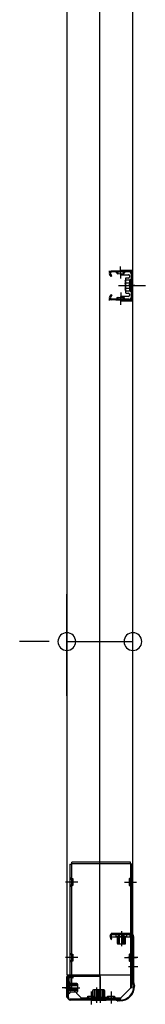
# Model space of a CAD drawing. Extents: x 543 to 20478, y 184 to 14052.
# Drawn here: x 10663 to 10796, y 4736 to 5778 of the extents above; entities that cross this region are included whole.
import ezdxf

# ---------------------------------------------------------------- set-up
doc = ezdxf.new("R2010")
doc.units = 0
doc.header["$LTSCALE"] = 50
doc.header["$MEASUREMENT"] = 0
for name, pattern in [('1PL-M', [15, 12, -1, 1, -1]), ('1PL-S', [4, 2.5, -0.5, 0.5, -0.5]), ('HIDE-M', [2, 1, -1]), ('HIDE-S', [1, 0.5, -0.5])]:
    doc.linetypes.add(name, pattern=pattern)
for name, color, linetype in [('1PL-M1', 6, '1PL-M'), ('1PL-S1', 6, '1PL-S'), ('HIDE-M1', 6, 'HIDE-M'), ('HIDE-S1', 6, 'HIDE-S'), ('SUNPOU', 4, 'CONTINUOUS'), ('U1', 3, 'CONTINUOUS'), ('上枠', 3, 'CONTINUOUS'), ('下枠', 3, 'CONTINUOUS')]:
    doc.layers.add(name, color=color, linetype=linetype)

msp = doc.modelspace()

# ---------------------------------------------------------------- linework, layer by layer
at = {"layer": '1PL-M1', "color": 2}
msp.add_line((10784.6, 5496.8), (10777.6, 5496.8), dxfattribs=at)
at = {"layer": '1PL-S1', "color": 2}
for p, q in [((10769.8, 5504.3), (10769.5, 5517.1)), ((10767.4, 5496.8), (10795.8, 5496.8)), ((10771.4, 5496.8), (10783.6, 5496.8)), ((10769.8, 5489.3), (10769.5, 5476.5)), ((10770.4, 4813.8), (10770.4, 4797.7)), ((10788, 4785.8), (10778, 4785.8)), ((10788, 4775.8), (10778, 4775.8)), ((10710.4, 4753.8), (10726.5, 4753.8)), ((10744.4, 4737.8), (10744.4, 4753.9)), ((10748.4, 4737.8), (10748.4, 4753.9)), ((10738.4, 4746.2), (10738.4, 4736.2))]:
    msp.add_line(p, q, dxfattribs=at)
at = {"layer": '1PL-S1', "color": 4}
for p, q in [((10768.6, 5496.8), (10786.3, 5496.8)), ((10787.2, 4785.8), (10777.2, 4785.8))]:
    msp.add_line(p, q, dxfattribs=at)
at = {"layer": '1PL-S1', "color": 5}
for p, q in [((10724.1, 4865.6), (10711.3, 4865.6)), ((10773.7, 4865.6), (10786.5, 4865.6)), ((10724.1, 4785.6), (10711.3, 4785.6)), ((10773.7, 4785.6), (10786.5, 4785.6)), ((10738.4, 4749.8), (10738.4, 4737)), ((10759.4, 4749.8), (10759.4, 4737))]:
    msp.add_line(p, q, dxfattribs=at)
at = {"layer": '1PL-S1', "color": 1}
msp.add_line((10717.6, 4753.8), (10707.6, 4753.8), dxfattribs=at)
at = {"layer": 'HIDE-M1', "color": 2}
for p, q in [((10765.2, 4810.8), (10765.2, 4809.6)), ((10767.4, 4800.1), (10767.4, 4811.3)), ((10768.4, 4800.1), (10768.4, 4811.3)), ((10772.4, 4800.1), (10772.4, 4811.3)), ((10773.4, 4800.1), (10773.4, 4811.3)), ((10775.6, 4809.6), (10775.6, 4810.8)), ((10724.1, 4756.8), (10712.9, 4756.8)), ((10724.1, 4755.8), (10712.9, 4755.8)), ((10724.1, 4751.8), (10712.9, 4751.8)), ((10714.6, 4759), (10713.4, 4759)), ((10741.4, 4751.5), (10741.4, 4740.3)), ((10742.4, 4751.5), (10742.4, 4740.3)), ((10745.4, 4751.5), (10745.4, 4740.3)), ((10746.4, 4751.5), (10746.4, 4740.3)), ((10746.4, 4751.5), (10746.4, 4740.3)), ((10747.4, 4751.5), (10747.4, 4740.3)), ((10750.4, 4751.5), (10750.4, 4740.3)), ((10751.4, 4751.5), (10751.4, 4740.3)), ((10724.1, 4750.8), (10712.9, 4750.8)), ((10713.4, 4748.6), (10714.6, 4748.6)), ((10739.2, 4742), (10739.2, 4740.8)), ((10743.2, 4742), (10743.2, 4740.8)), ((10749.6, 4740.8), (10749.6, 4742)), ((10753.6, 4740.8), (10753.6, 4742))]:
    msp.add_line(p, q, dxfattribs=at)
at = {"layer": 'HIDE-S1', "color": 2}
for p, q in [((10766.7, 5509.3), (10766.6, 5511.2)), ((10767.1, 5509.7), (10767.2, 5509.3)), ((10772.1, 5509.8), (10772.2, 5509.4)), ((10772.7, 5509.4), (10772.6, 5511.3)), ((10766.7, 5484.4), (10766.6, 5482.5)), ((10767.1, 5484), (10767.2, 5484.4)), ((10772.1, 5483.9), (10772.2, 5484.3)), ((10772.7, 5484.3), (10772.6, 5482.4))]:
    msp.add_line(p, q, dxfattribs=at)
at = {"layer": 'HIDE-S1', "color": 5}
for p, q in [((10719.1, 4868.6), (10717.2, 4868.6)), ((10778.7, 4868.6), (10780.6, 4868.6)), ((10719.1, 4862.6), (10717.2, 4862.6)), ((10778.7, 4862.6), (10780.6, 4862.6)), ((10719.1, 4788.6), (10717.2, 4788.6)), ((10719.1, 4782.6), (10717.2, 4782.6)), ((10778.7, 4788.6), (10780.6, 4788.6)), ((10778.7, 4782.6), (10780.6, 4782.6)), ((10735.4, 4744.8), (10735.4, 4743)), ((10741.4, 4744.8), (10741.4, 4743)), ((10756.4, 4744.8), (10756.4, 4743)), ((10762.4, 4744.8), (10762.4, 4743))]:
    msp.add_line(p, q, dxfattribs=at)
at = {"layer": 'HIDE-S1', "color": 2}
for centre, start, end in [((10764.7, 5509.6), 1.19, 91.19), ((10774.5, 5509.9), 91.19, 181.19), ((10764.7, 5484), 268.81, 358.81), ((10774.5, 5483.8), 178.81, 268.81)]:
    msp.add_arc(centre, 2.4, start, end, dxfattribs=at)
at = {"layer": 'HIDE-S1', "color": 5}
for centre, start, end in [((10718.7, 4870.5), 180, 270), ((10779.1, 4870.5), 270, 0), ((10718.7, 4860.7), 90, 180), ((10779.1, 4860.7), 0, 90), ((10718.7, 4790.5), 180, 270), ((10718.7, 4780.7), 90, 180), ((10779.1, 4790.5), 270, 0), ((10779.1, 4780.7), 0, 90), ((10733.5, 4744.4), 270, 0), ((10743.3, 4744.4), 180, 270), ((10754.5, 4744.4), 270, 0), ((10764.3, 4744.4), 180, 270)]:
    msp.add_arc(centre, 2.4, start, end, dxfattribs=at)
at = {"layer": 'SUNPOU'}
for p, q in [((10712.6, 5062.6), (10712.6, 5170.1)), ((10782.6, 5062.6), (10782.6, 5170.1)), ((10687.6, 5120.1), (10662.6, 5120.1)), ((10693.8, 5120.1), (10675.1, 5120.1)), ((10712.6, 5120.1), (10782.6, 5120.1))]:
    msp.add_line(p, q, dxfattribs=at)
for centre, start, end in [((10712.6, 5120.1), 0, 180), ((10782.6, 5120.1), 0, 180), ((10712.6, 5120.1), 180, 0), ((10782.6, 5120.1), 180, 0)]:
    msp.add_arc(centre, 9.38, start, end, dxfattribs=at)
at = {"layer": 'U1', "color": 2}
for p, q in [((10757.1, 5511.9), (10758.1, 5511.9)), ((10757.6, 5512.4), (10757.6, 5511.4)), ((10778.5, 5512.3), (10759.6, 5511.9)), ((10764.7, 5512), (10774.5, 5512.2)), ((10759.6, 5506.4), (10757.9, 5508.8)), ((10760.4, 5507), (10758.8, 5509.4)), ((10778.6, 5511.3), (10759.6, 5510.9)), ((10759.6, 5506.4), (10760.4, 5507)), ((10765.9, 5509.7), (10766, 5509.3)), ((10766, 5509.3), (10773.4, 5509.4)), ((10773.4, 5509.4), (10773.3, 5509.8)), ((10774.4, 5501.7), (10774.9, 5502.6)), ((10774.4, 5501.7), (10774.4, 5491.9)), ((10779.4, 5502.6), (10774.9, 5502.6)), ((10780.6, 5503.5), (10779.4, 5502.8)), ((10779.4, 5490.8), (10779.4, 5502.8)), ((10780.6, 5509.3), (10780.6, 5484.3)), ((10780.6, 5490.1), (10780.6, 5503.5)), ((10781.6, 5509.3), (10781.6, 5484.3)), ((10774.4, 5500.5), (10774.9, 5499.7)), ((10774.4, 5498.8), (10774.9, 5499.7)), ((10774.4, 5494.8), (10774.9, 5494)), ((10774.4, 5493.1), (10774.9, 5494)), ((10774.4, 5491.9), (10774.9, 5491.1)), ((10774.9, 5499.7), (10779.4, 5499.7)), ((10774.9, 5494), (10779.4, 5494)), ((10774.9, 5491.1), (10779.4, 5491.1)), ((10775.6, 5496.8), (10786.5, 5496.8)), ((10780.6, 5490.1), (10779.4, 5490.8)), ((10757.1, 5481.8), (10758.1, 5481.8)), ((10757.6, 5482.3), (10757.6, 5481.3)), ((10759.6, 5487.3), (10757.9, 5484.9)), ((10760.4, 5486.7), (10758.8, 5484.3)), ((10759.6, 5487.3), (10760.4, 5486.7)), ((10778.6, 5482.3), (10759.6, 5482.7)), ((10778.5, 5481.3), (10759.6, 5481.7)), ((10764.7, 5481.6), (10774.5, 5481.4)), ((10765.9, 5484), (10766, 5484.4)), ((10766, 5484.4), (10773.4, 5484.2)), ((10773.4, 5484.2), (10773.3, 5483.8)), ((10764.6, 4811.3), (10776.2, 4811.3)), ((10764.6, 4811.3), (10765.2, 4810.8)), ((10765.1, 4808.1), (10775.6, 4808.1)), ((10765.9, 4808.1), (10765.9, 4801.1)), ((10775.6, 4809.6), (10770.4, 4809.6)), ((10774.9, 4801.1), (10774.9, 4808.1)), ((10776.2, 4811.3), (10775.6, 4810.8)), ((10766.9, 4800.1), (10773.9, 4800.1)), ((10712.9, 4748.1), (10712.9, 4759.6)), ((10712.9, 4759.6), (10713.4, 4759)), ((10714.6, 4759), (10714.6, 4753.8)), ((10716.1, 4748.6), (10716.1, 4759.1)), ((10723.1, 4758.3), (10716.1, 4758.3)), ((10724.1, 4750.3), (10724.1, 4757.3)), ((10747.9, 4751.5), (10740.9, 4751.5)), ((10751.9, 4751.5), (10744.9, 4751.5)), ((10712.9, 4748.1), (10713.4, 4748.6)), ((10716.1, 4749.3), (10723.1, 4749.3)), ((10738.6, 4740.3), (10739.2, 4740.8)), ((10749.6, 4743.5), (10739.1, 4743.5)), ((10739.2, 4742), (10744.4, 4742)), ((10739.9, 4750.5), (10739.9, 4743.5)), ((10742.6, 4740.3), (10743.2, 4740.8)), ((10753.6, 4743.5), (10743.1, 4743.5)), ((10743.2, 4742), (10748.4, 4742)), ((10743.9, 4750.5), (10743.9, 4743.5)), ((10748.9, 4743.5), (10748.9, 4750.5)), ((10750.2, 4740.3), (10749.6, 4740.8)), ((10752.9, 4743.5), (10752.9, 4750.5)), ((10754.2, 4740.3), (10753.6, 4740.8)), ((10750.2, 4740.3), (10738.6, 4740.3)), ((10754.2, 4740.3), (10742.6, 4740.3))]:
    msp.add_line(p, q, dxfattribs=at)
at = {"layer": 'U1', "color": 5}
for p, q in [((10779.9, 4886.6), (10717.9, 4886.6)), ((10717.9, 4884.6), (10717.9, 4886.6)), ((10779.9, 4884.6), (10779.9, 4886.6)), ((10715.9, 4884.6), (10715.9, 4753.6)), ((10715.9, 4884.6), (10717.9, 4884.6)), ((10717.5, 4884.6), (10717.5, 4753.6)), ((10779.9, 4885), (10717.9, 4885)), ((10781.9, 4884.6), (10779.9, 4884.6)), ((10780.3, 4753.6), (10780.3, 4884.6)), ((10781.9, 4753.6), (10781.9, 4884.6)), ((10717.5, 4870.5), (10717.5, 4865.6)), ((10718.7, 4869.3), (10719.1, 4869.3)), ((10719.1, 4869.3), (10719.1, 4861.9)), ((10779.1, 4869.3), (10778.7, 4869.3)), ((10778.7, 4869.3), (10778.7, 4861.9)), ((10780.3, 4870.5), (10780.3, 4865.6)), ((10719.1, 4861.9), (10718.7, 4861.9)), ((10778.7, 4861.9), (10779.1, 4861.9)), ((10717.5, 4790.5), (10717.5, 4785.6)), ((10718.7, 4789.3), (10719.1, 4789.3)), ((10719.1, 4789.3), (10719.1, 4781.9)), ((10779.1, 4789.3), (10778.7, 4789.3)), ((10778.7, 4789.3), (10778.7, 4781.9)), ((10780.3, 4790.5), (10780.3, 4785.6)), ((10719.1, 4781.9), (10718.7, 4781.9)), ((10778.7, 4781.9), (10779.1, 4781.9)), ((10717.5, 4753.6), (10715.9, 4753.6)), ((10727.9, 4743.2), (10717.5, 4753.6)), ((10769.9, 4743.2), (10780.3, 4753.6)), ((10781.9, 4753.6), (10780.3, 4753.6)), ((10727.9, 4743.2), (10769.9, 4743.2)), ((10727.9, 4741.6), (10727.9, 4743.2)), ((10727.9, 4741.6), (10769.9, 4741.6)), ((10733.5, 4743.2), (10738.4, 4743.2)), ((10734.7, 4744.4), (10734.7, 4744.8)), ((10734.7, 4744.8), (10742.1, 4744.8)), ((10738.4, 4741.6), (10738.4, 4743.2)), ((10742.1, 4744.8), (10742.1, 4744.4)), ((10754.5, 4743.2), (10759.4, 4743.2)), ((10755.7, 4744.4), (10755.7, 4744.8)), ((10755.7, 4744.8), (10763.1, 4744.8)), ((10759.4, 4741.6), (10759.4, 4743.2)), ((10763.1, 4744.8), (10763.1, 4744.4)), ((10769.9, 4741.6), (10769.9, 4743.2))]:
    msp.add_line(p, q, dxfattribs=at)
at = {"layer": 'U1', "color": 1}
for p, q in [((10712.4, 4764.8), (10712.4, 4744.3)), ((10712.9, 4764.8), (10712.9, 4744.3)), ((10746.9, 4766.3), (10713.9, 4766.3)), ((10746.9, 4765.8), (10713.9, 4765.8)), ((10747.9, 4743.3), (10747.9, 4764.8)), ((10748.4, 4743.3), (10748.4, 4764.8)), ((10713.4, 4751.8), (10712.9, 4751.8)), ((10713.4, 4744.3), (10713.4, 4751.8)), ((10740.4, 4742.3), (10746.9, 4742.3)), ((10740.4, 4741.8), (10740.4, 4742.3)), ((10740.4, 4741.8), (10746.9, 4741.8))]:
    msp.add_line(p, q, dxfattribs=at)
at = {"layer": 'U1', "color": 2}
for centre, radius, start, end in [((10759.6, 5509.9), 2, 91.1935, 214.3935), ((10778.6, 5509.3), 3, 0, 91.1935), ((10759.6, 5509.9), 1, 91.1935, 214.3935), ((10764.7, 5509.6), 1.2, 1.19, 91.19), ((10774.5, 5509.9), 1.2, 91.19, 181.19), ((10778.6, 5509.3), 2, 0, 91.1935), ((10759.6, 5483.7), 2, 145.6065, 268.8065), ((10759.6, 5483.7), 1, 145.6065, 268.8065), ((10764.7, 5484), 1.2, 268.81, 358.81), ((10774.5, 5483.8), 1.2, 178.81, 268.81), ((10778.6, 5484.3), 3, 268.8065, 0), ((10778.6, 5484.3), 2, 268.8065, 0), ((10765.1, 4808.9), 0.75, 90, 270), ((10775.6, 4808.9), 0.75, 270, 90), ((10766.9, 4801.1), 1, 180, 270), ((10773.9, 4801.1), 1, 270, 0), ((10715.3, 4759.1), 0.75, 0, 180), ((10723.1, 4757.3), 1, 0, 90), ((10740.9, 4750.5), 1, 90, 180), ((10744.9, 4750.5), 1, 90, 180), ((10747.9, 4750.5), 1, 0, 90), ((10751.9, 4750.5), 1, 0, 90), ((10715.3, 4748.6), 0.75, 180, 0), ((10723.1, 4750.3), 1, 270, 0), ((10739.1, 4742.8), 0.75, 90, 270), ((10743.1, 4742.8), 0.75, 90, 270), ((10749.6, 4742.8), 0.75, 270, 90), ((10753.6, 4742.8), 0.75, 270, 90)]:
    msp.add_arc(centre, radius, start, end, dxfattribs=at)
at = {"layer": 'U1', "color": 5}
for centre, start, end in [((10718.7, 4870.5), 180, 270), ((10779.1, 4870.5), 270, 0), ((10718.7, 4860.7), 90, 180), ((10779.1, 4860.7), 0, 90), ((10718.7, 4790.5), 180, 270), ((10779.1, 4790.5), 270, 0), ((10718.7, 4780.7), 90, 180), ((10779.1, 4780.7), 0, 90), ((10733.5, 4744.4), 270, 0), ((10743.3, 4744.4), 180, 270), ((10754.5, 4744.4), 270, 0), ((10764.3, 4744.4), 180, 270)]:
    msp.add_arc(centre, 1.2, start, end, dxfattribs=at)
at = {"layer": 'U1', "color": 1}
for centre, radius, start, end in [((10713.9, 4764.8), 1.5, 90, 180), ((10713.9, 4764.8), 1, 90, 180), ((10746.9, 4764.8), 1.5, 0, 90), ((10746.9, 4764.8), 1, 0, 90), ((10712.9, 4744.3), 0.5, 180, 270), ((10712.9, 4744.3), 0.5, 270, 0), ((10746.9, 4743.3), 1, 270, 0), ((10746.9, 4743.3), 1.5, 270, 0)]:
    msp.add_arc(centre, radius, start, end, dxfattribs=at)
at = {"layer": '上枠', "color": 2}
for p, q in [((10759.4, 4804.8), (10758.4, 4808.7)), ((10760.2, 4805), (10759.2, 4808.9)), ((10759.4, 4804.8), (10760.2, 4805)), ((10760.2, 4810.8), (10780.6, 4810.8)), ((10760.2, 4810), (10780.6, 4810)), ((10782.6, 4808), (10782.6, 4759.3)), ((10783.4, 4808), (10783.4, 4759.3)), ((10713.4, 4764), (10713.4, 4743.6)), ((10714.2, 4743.6), (10714.2, 4764)), ((10719.3, 4764), (10715.4, 4765)), ((10719.4, 4764.8), (10715.5, 4765.8)), ((10719.3, 4764), (10719.4, 4764.8)), ((10783.4, 4757.1), (10782.9, 4758.1)), ((10784.1, 4757.4), (10783.6, 4758.4)), ((10783.6, 4756.2), (10783.6, 4755.6)), ((10784.4, 4756.2), (10784.4, 4755.6)), ((10763.9, 4741.6), (10716.2, 4741.6)), ((10763.9, 4740.8), (10716.2, 4740.8)), ((10764.8, 4740.6), (10765.8, 4740.1)), ((10765.2, 4741.3), (10766.2, 4740.8)), ((10768.6, 4740.6), (10767.1, 4740.6)), ((10768.6, 4739.8), (10767.1, 4739.8))]:
    msp.add_line(p, q, dxfattribs=at)
for centre, radius, start, end in [((10760.2, 4809), 1.8, 90, 189.4623), ((10760.2, 4809), 1, 90, 189.4623), ((10780.6, 4808), 2.8, 0, 90), ((10780.6, 4808), 2, 0, 90), ((10715.2, 4764), 1.8, 80.5377, 180), ((10715.2, 4764), 1, 80.5377, 180), ((10768.6, 4755.6), 15, 270, 0), ((10768.6, 4755.6), 15.8, 270, 0), ((10785.4, 4759.3), 2.8, 180, 206.5651), ((10785.4, 4759.3), 2, 180, 206.5651), ((10781.6, 4756.2), 2, 0, 26.5651), ((10781.6, 4756.2), 2.8, 0, 26.5651), ((10716.2, 4743.6), 2.8, 180, 270), ((10716.2, 4743.6), 2, 180, 270), ((10763.9, 4738.8), 2.8, 63.4349, 90), ((10763.9, 4738.8), 2, 63.4349, 90), ((10767.1, 4742.6), 2, 243.4349, 270), ((10767.1, 4742.6), 2.8, 243.4349, 270)]:
    msp.add_arc(centre, radius, start, end, dxfattribs=at)
at = {"layer": '下枠', "color": 4}
for p, q in [((10712.6, 6576.8), (10712.6, 4767.3)), ((10747.6, 4767.3), (10747.6, 6576.8)), ((10782.6, 4767.3), (10782.6, 6576.8)), ((10769.1, 5511.8), (10769.1, 5509.3)), ((10782.6, 5512.8), (10770.1, 5512.8)), ((10772.6, 5508.3), (10772.6, 5512.8)), ((10781.6, 5480.8), (10781.6, 5512.8)), ((10782.6, 5480.8), (10782.6, 5512.8)), ((10770.1, 5508.3), (10778.1, 5508.3)), ((10774.6, 5503.8), (10774.6, 5489.8)), ((10778.1, 5504.8), (10775.6, 5504.8)), ((10779.1, 5507.3), (10779.1, 5505.8)), ((10769.1, 5484.3), (10769.1, 5481.8)), ((10778.1, 5485.3), (10770.1, 5485.3)), ((10770.1, 5480.8), (10782.6, 5480.8)), ((10772.6, 5485.3), (10772.6, 5480.8)), ((10775.6, 5488.8), (10778.1, 5488.8)), ((10779.1, 5487.8), (10779.1, 5486.3)), ((10779.6, 4811.3), (10759.6, 4811.3)), ((10759.6, 4811.3), (10759.6, 4807.8)), ((10759.6, 4807.8), (10779.6, 4807.8)), ((10772.6, 4807.8), (10772.6, 4811.3)), ((10779.6, 4807.8), (10779.6, 4811.3)), ((10712.6, 4767.3), (10782.6, 4767.3))]:
    msp.add_line(p, q, dxfattribs=at)
for centre, start, end in [((10770.1, 5511.8), 90, 180), ((10770.1, 5509.3), 180, 270), ((10775.6, 5503.8), 90, 180), ((10778.1, 5507.3), 0, 90), ((10778.1, 5505.8), 270, 0), ((10770.1, 5484.3), 90, 180), ((10770.1, 5481.8), 180, 270), ((10775.6, 5489.8), 180, 270), ((10778.1, 5487.8), 0, 90), ((10778.1, 5486.3), 270, 0)]:
    msp.add_arc(centre, 1, start, end, dxfattribs=at)

doc.saveas('drawing.dxf')
